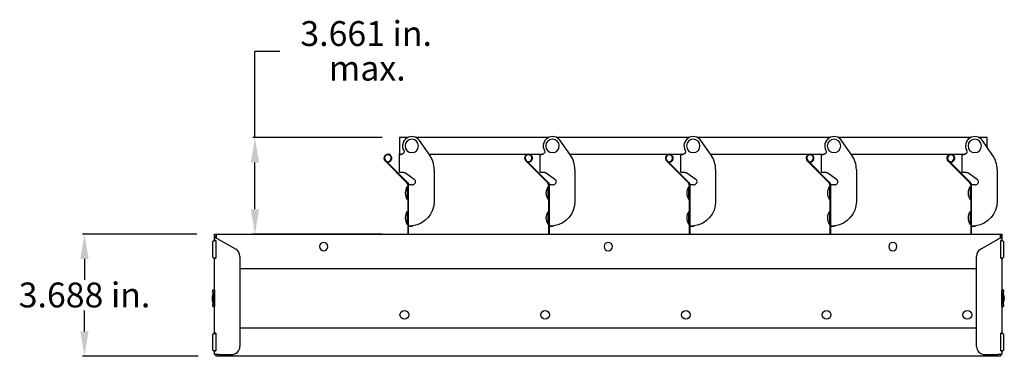
# Model space of a CAD drawing. Extents: x -19.4 to 19.3, y -30.9 to 12.6.
# Drawn here: x -17.8 to 12, y 2.5 to 12.6 of the extents above; entities that cross this region are included whole.
import ezdxf

# ---------------------------------------------------------------- set-up
doc = ezdxf.new("R2010")
doc.units = 0
doc.header["$MEASUREMENT"] = 0
doc.layers.add('SSNM-10', color=2, linetype='CONTINUOUS')
doc.styles.add('CapsStandard', font='arial.ttf')

msp = doc.modelspace()

# ---------------------------------------------------------------- linework, layer by layer
at = {"layer": 'SSNM-10'}
for p, q in [((-10.668, 9.058), (-10.668, 11.673)), ((-10.668, 11.673), (-9.918, 11.673)), ((-6.822, 9.058), (-10.728, 9.058)), ((-10.668, 6.897), (-10.668, 8.308)), ((-12.427, 6.148), (-15.876, 6.148)), ((-6.822, 6.147), (-10.728, 6.147)), ((-15.816, 5.398), (-15.816, 4.769)), ((-15.816, 3.21), (-15.816, 3.839)), ((-12.381, 2.46), (-15.876, 2.46))]:
    msp.add_line(p, q, dxfattribs=at)
at = {"layer": 'SSNM-10', "extrusion": (0, 1, 0)}
for p, q in [((-6.307, 9.058), (-6.307, 8.558)), ((-6.061, 9.058), (-6.307, 9.058)), ((-1.811, 9.058), (-5.803, 9.058)), ((-5.391, 8.527), (-5.701, 8.969)), ((2.439, 9.058), (-1.553, 9.058)), ((-1.141, 8.527), (-1.451, 8.969)), ((6.689, 9.058), (2.697, 9.058)), ((3.109, 8.527), (2.799, 8.969)), ((10.939, 9.058), (6.947, 9.058)), ((7.359, 8.527), (7.049, 8.969)), ((11.443, 9.058), (11.197, 9.058)), ((11.609, 8.527), (11.299, 8.969)), ((11.443, 8.763), (11.443, 9.058)), ((-6.74, 8.354), (-6.078, 7.692)), ((-6.727, 8.366), (-6.065, 7.704)), ((-6.655, 8.337), (-6.655, 8.319)), ((-6.308, 8.563), (-6.308, 8.551)), ((-6.308, 8.551), (-6.261, 8.551)), ((-6.308, 8.009), (-6.308, 8.551)), ((-6.307, 8.558), (-6.225, 8.558)), ((-6.25, 8.558), (-6.25, 8.552)), ((-5.413, 8.558), (-1.975, 8.558)), ((-2.49, 8.354), (-1.828, 7.692)), ((-2.477, 8.366), (-1.815, 7.704)), ((-2.405, 8.337), (-2.405, 8.319)), ((-2.058, 8.558), (-2.058, 8.551)), ((-2.058, 8.551), (-2.011, 8.551)), ((-2.058, 8.009), (-2.058, 8.551)), ((-2, 8.558), (-2, 8.552)), ((-1.163, 8.558), (2.275, 8.558)), ((1.76, 8.354), (2.422, 7.692)), ((1.773, 8.366), (2.435, 7.704)), ((1.845, 8.337), (1.845, 8.319)), ((2.192, 8.558), (2.192, 8.551)), ((2.192, 8.551), (2.239, 8.551)), ((2.192, 8.009), (2.192, 8.551)), ((2.25, 8.558), (2.25, 8.552)), ((3.087, 8.558), (6.525, 8.558)), ((6.01, 8.354), (6.672, 7.692)), ((6.023, 8.366), (6.685, 7.704)), ((6.095, 8.337), (6.095, 8.319)), ((6.442, 8.558), (6.442, 8.551)), ((6.442, 8.551), (6.489, 8.551)), ((6.442, 8.009), (6.442, 8.551)), ((6.5, 8.558), (6.5, 8.552)), ((7.337, 8.558), (10.775, 8.558)), ((10.26, 8.354), (10.922, 7.692)), ((10.273, 8.366), (10.935, 7.704)), ((10.345, 8.337), (10.345, 8.319)), ((10.692, 8.558), (10.692, 8.551)), ((10.692, 8.551), (10.739, 8.551)), ((10.692, 8.009), (10.692, 8.551)), ((10.75, 8.558), (10.75, 8.552)), ((-5.256, 8.097), (-5.256, 7.136)), ((-1.006, 8.097), (-1.006, 7.136)), ((3.244, 8.097), (3.244, 7.136)), ((7.494, 8.097), (7.494, 7.136)), ((11.744, 8.097), (11.744, 7.136)), ((-6.179, 8.009), (-6.308, 8.009)), ((-6.123, 7.992), (-5.858, 7.807)), ((-1.929, 8.009), (-2.058, 8.009)), ((-1.873, 7.992), (-1.608, 7.807)), ((2.321, 8.009), (2.192, 8.009)), ((2.377, 7.992), (2.642, 7.807)), ((6.571, 8.009), (6.442, 8.009)), ((6.627, 7.992), (6.892, 7.807)), ((10.821, 8.009), (10.692, 8.009)), ((10.877, 7.992), (11.142, 7.807)), ((-6.062, 7.386), (-6.062, 7.581)), ((-6.062, 7.581), (-6.055, 7.581)), ((-6.055, 7.636), (-6.055, 6.147)), ((-5.916, 7.636), (-6.037, 7.636)), ((-6.037, 7.636), (-6.037, 6.147)), ((-1.812, 7.386), (-1.812, 7.581)), ((-1.812, 7.581), (-1.805, 7.581)), ((-1.805, 7.636), (-1.805, 6.147)), ((-1.666, 7.636), (-1.787, 7.636)), ((-1.787, 7.636), (-1.787, 6.147)), ((2.438, 7.386), (2.438, 7.581)), ((2.438, 7.581), (2.445, 7.581)), ((2.445, 7.636), (2.445, 6.147)), ((2.584, 7.636), (2.463, 7.636)), ((2.463, 7.636), (2.463, 6.147)), ((6.688, 7.386), (6.688, 7.581)), ((6.688, 7.581), (6.695, 7.581)), ((6.695, 7.636), (6.695, 6.147)), ((6.834, 7.636), (6.713, 7.636)), ((6.713, 7.636), (6.713, 6.147)), ((10.938, 7.386), (10.938, 7.581)), ((10.938, 7.581), (10.945, 7.581)), ((10.945, 7.636), (10.945, 6.147)), ((11.084, 7.636), (10.963, 7.636)), ((10.963, 7.636), (10.963, 6.147)), ((-6.062, 7.191), (-6.062, 7.386)), ((-6.062, 7.191), (-6.055, 7.191)), ((-1.812, 7.191), (-1.812, 7.386)), ((-1.812, 7.191), (-1.805, 7.191)), ((2.438, 7.191), (2.438, 7.386)), ((2.438, 7.191), (2.445, 7.191)), ((6.688, 7.191), (6.688, 7.386)), ((6.688, 7.191), (6.695, 7.191)), ((10.938, 7.191), (10.938, 7.386)), ((10.938, 7.191), (10.945, 7.191)), ((-6.062, 6.636), (-6.062, 6.831)), ((-6.062, 6.831), (-6.055, 6.831)), ((-6.062, 6.441), (-6.062, 6.636)), ((-1.812, 6.636), (-1.812, 6.831)), ((-1.812, 6.831), (-1.805, 6.831)), ((-1.812, 6.441), (-1.812, 6.636)), ((2.438, 6.636), (2.438, 6.831)), ((2.438, 6.831), (2.445, 6.831)), ((2.438, 6.441), (2.438, 6.636)), ((6.688, 6.636), (6.688, 6.831)), ((6.688, 6.831), (6.695, 6.831)), ((6.688, 6.441), (6.688, 6.636)), ((10.938, 6.636), (10.938, 6.831)), ((10.938, 6.831), (10.945, 6.831)), ((10.938, 6.441), (10.938, 6.636)), ((-6.062, 6.441), (-6.055, 6.441)), ((-6.037, 6.386), (-6.019, 6.386)), ((-6.019, 6.386), (-5.968, 6.386)), ((-1.812, 6.441), (-1.805, 6.441)), ((-1.787, 6.386), (-1.769, 6.386)), ((-1.769, 6.386), (-1.718, 6.386)), ((2.438, 6.441), (2.445, 6.441)), ((2.463, 6.386), (2.481, 6.386)), ((2.481, 6.386), (2.532, 6.386)), ((6.688, 6.441), (6.695, 6.441)), ((6.713, 6.386), (6.731, 6.386)), ((6.731, 6.386), (6.782, 6.386)), ((10.938, 6.441), (10.945, 6.441)), ((10.963, 6.386), (10.981, 6.386)), ((10.981, 6.386), (11.032, 6.386)), ((-11.89, 6.085), (-11.89, 6.148)), ((-11.89, 6.148), (-11.844, 6.148)), ((-11.89, 6.074), (-11.89, 6.085)), ((-11.89, 6.085), (-11.844, 6.085)), ((-11.89, 5.952), (-11.89, 6.074)), ((-11.89, 5.941), (-11.89, 5.952)), ((-11.864, 5.952), (-11.89, 5.952)), ((-11.854, 5.952), (-11.862, 5.952)), ((-11.854, 5.952), (-11.854, 5.421)), ((-11.844, 6.148), (-11.844, 6.147)), ((-11.844, 6.147), (11.844, 6.147)), ((-11.844, 6.147), (-11.844, 6.031)), ((-11.247, 5.689), (-11.766, 5.989)), ((11.766, 5.989), (11.247, 5.689)), ((11.844, 6.147), (11.844, 6.148)), ((11.844, 6.148), (11.89, 6.148)), ((11.844, 6.031), (11.844, 6.147)), ((11.89, 6.085), (11.844, 6.085)), ((11.862, 5.952), (11.854, 5.952)), ((11.854, 5.421), (11.854, 5.952)), ((11.89, 5.952), (11.864, 5.952)), ((11.89, 6.148), (11.89, 6.085)), ((11.89, 6.085), (11.89, 6.074)), ((11.89, 6.074), (11.89, 5.952)), ((11.89, 5.952), (11.89, 5.941)), ((-11.936, 5.936), (-11.927, 5.936)), ((-11.936, 5.436), (-11.936, 5.936)), ((11.927, 5.936), (11.936, 5.936)), ((11.936, 5.936), (11.936, 5.436)), ((-11.927, 5.436), (-11.936, 5.436)), ((-11.89, 5.421), (-11.89, 5.432)), ((-11.89, 3.154), (-11.89, 5.421)), ((-11.89, 5.421), (-11.865, 5.421)), ((-11.862, 5.421), (-11.854, 5.421)), ((-11.122, 5.473), (-11.122, 2.76)), ((11.122, 2.76), (11.122, 5.473)), ((11.854, 5.421), (11.862, 5.421)), ((11.865, 5.421), (11.89, 5.421)), ((11.89, 5.432), (11.89, 5.421)), ((11.89, 5.421), (11.89, 3.154)), ((11.936, 5.436), (11.927, 5.436)), ((11.122, 5.101), (-11.122, 5.101)), ((-11.936, 4.397), (-11.936, 4.46)), ((-11.89, 4.46), (-11.936, 4.46)), ((-11.936, 4.397), (-11.936, 4.022)), ((-11.89, 4.46), (-11.89, 4.46)), ((-11.89, 4.46), (-11.89, 4.397)), ((-11.89, 4.397), (-11.89, 4.022)), ((11.89, 4.46), (11.89, 4.46)), ((11.936, 4.46), (11.89, 4.46)), ((11.89, 4.397), (11.89, 4.46)), ((11.89, 4.022), (11.89, 4.397)), ((11.936, 4.46), (11.936, 4.397)), ((11.936, 4.022), (11.936, 4.397)), ((-11.936, 3.96), (-11.936, 4.022)), ((-11.936, 3.96), (-11.89, 3.96)), ((-11.89, 4.022), (-11.89, 3.96)), ((-11.89, 3.96), (-11.89, 3.96)), ((11.89, 3.96), (11.89, 4.022)), ((11.89, 3.96), (11.89, 3.96)), ((11.89, 3.96), (11.936, 3.96)), ((11.936, 4.022), (11.936, 3.96)), ((-11.122, 3.318), (11.122, 3.318)), ((-11.936, 3.139), (-11.927, 3.139)), ((-11.936, 2.639), (-11.936, 3.139)), ((-11.89, 3.144), (-11.89, 3.154)), ((-11.865, 3.154), (-11.89, 3.154)), ((-11.854, 3.154), (-11.862, 3.154)), ((-11.854, 3.154), (-11.854, 2.623)), ((11.854, 2.623), (11.854, 3.154)), ((11.862, 3.154), (11.854, 3.154)), ((11.89, 3.154), (11.865, 3.154)), ((11.89, 3.154), (11.89, 3.144)), ((11.927, 3.139), (11.936, 3.139)), ((11.936, 3.139), (11.936, 2.639)), ((-11.927, 2.639), (-11.936, 2.639)), ((-11.89, 2.623), (-11.89, 2.635)), ((-11.89, 2.51), (-11.89, 2.623)), ((-11.89, 2.623), (-11.865, 2.623)), ((-11.766, 2.51), (-11.89, 2.51)), ((-11.862, 2.623), (-11.854, 2.623)), ((-11.844, 2.46), (-11.844, 2.51)), ((11.844, 2.46), (-11.844, 2.46)), ((-11.766, 2.51), (-11.372, 2.51)), ((-11.548, 2.459), (-11.766, 2.459)), ((-11.548, 2.459), (-11.548, 2.46)), ((11.372, 2.51), (11.766, 2.51)), ((11.548, 2.459), (11.548, 2.46)), ((11.766, 2.459), (11.548, 2.459)), ((11.89, 2.51), (11.766, 2.51)), ((11.844, 2.51), (11.844, 2.46)), ((11.854, 2.623), (11.862, 2.623)), ((11.865, 2.623), (11.89, 2.623)), ((11.89, 2.635), (11.89, 2.623)), ((11.89, 2.623), (11.89, 2.51)), ((11.936, 2.639), (11.927, 2.639))]:
    msp.add_line(p, q, dxfattribs=at)
at = {"layer": 'SSNM-10', "extrusion": (-2.22045e-16, 0, -1)}
for centre, radius in [((5.932, 8.808), 0.203), ((1.682, 8.808), 0.203), ((-2.568, 8.808), 0.203), ((-6.818, 8.808), 0.203), ((-11.068, 8.808), 0.203), ((8.594, 5.772), 0.125), ((0, 5.772), 0.125), ((-8.594, 5.772), 0.125)]:
    msp.add_circle(centre, radius, dxfattribs=at)
at = {"layer": 'SSNM-10'}
for centre in [(-6.156, 3.71), (-1.906, 3.71), (2.344, 3.71), (6.594, 3.71), (10.844, 3.71)]:
    msp.add_circle(centre, 0.132, dxfattribs=at)
for centre, radius, start, end in [((-5.932, 8.808), 0.281, 35, 209.8046), ((-1.682, 8.808), 0.281, 35, 209.8046), ((2.568, 8.808), 0.281, 35, 209.8046), ((6.818, 8.808), 0.281, 35, 209.8046), ((11.068, 8.808), 0.281, 35, 209.8046), ((-6.655, 8.438), 0.119, 270, 225), ((-6.655, 8.438), 0.102, 270, 225), ((-6.006, 8.097), 0.75, 0, 35), ((-2.405, 8.438), 0.119, 270, 225), ((-2.405, 8.438), 0.102, 270, 225), ((-1.756, 8.097), 0.75, 0, 35), ((1.845, 8.438), 0.119, 270, 225), ((1.845, 8.438), 0.101, 270, 225), ((2.494, 8.097), 0.75, 0, 35), ((6.095, 8.438), 0.119, 270, 225), ((6.095, 8.438), 0.101, 270, 225), ((6.744, 8.097), 0.75, 0, 35), ((10.345, 8.438), 0.12, 270, 225), ((10.345, 8.438), 0.101, 270, 225), ((10.994, 8.097), 0.75, 0, 35), ((-5.912, 7.73), 0.0937, 276.8921, 55), ((-1.662, 7.73), 0.0937, 276.8921, 55), ((2.588, 7.73), 0.0937, 276.8921, 55), ((6.838, 7.73), 0.0937, 276.8921, 55), ((11.088, 7.73), 0.0938, 276.8921, 55), ((-6.133, 7.636), 0.078, 0, 45), ((-1.883, 7.636), 0.078, 0, 45), ((2.367, 7.636), 0.078, 0, 45), ((6.617, 7.636), 0.078, 0, 45), ((10.867, 7.636), 0.078, 0, 45), ((-11.906, 5.999), 0.0625, 299.5052, 314.8845), ((11.906, 5.999), 0.0625, 225.1155, 240.4948), ((-11.372, 5.473), 0.25, 0, 60), ((11.372, 5.473), 0.25, 120, 180), ((-11.906, 5.374), 0.0625, 45.1155, 60.4948), ((11.906, 5.374), 0.0625, 119.5052, 134.8845), ((-11.906, 3.202), 0.0625, 299.5052, 314.8845), ((-11.372, 2.76), 0.25, 270, 0), ((11.372, 2.76), 0.25, 180, 270), ((11.906, 2.577), 0.0625, 119.5052, 134.8845)]:
    msp.add_arc(centre, radius, start, end, dxfattribs=at)
at = {"layer": 'SSNM-10', "extrusion": (-2.22045e-16, 0, -1)}
for centre, radius, start, end in [((6.244, 8.629), 0.0781, 150.1954, 204.0111), ((1.994, 8.629), 0.0781, 150.1954, 204.0111), ((-2.256, 8.629), 0.0781, 150.1954, 204.0111), ((-6.506, 8.629), 0.0781, 150.1954, 204.0111), ((-10.756, 8.629), 0.0781, 150.1954, 204.0111), ((6.177, 7.916), 0.0937, 92.8719, 125), ((1.927, 7.916), 0.0937, 92.8719, 125), ((-2.323, 7.916), 0.0938, 92.8719, 125), ((-6.573, 7.916), 0.0937, 92.8719, 125), ((-10.823, 7.916), 0.0937, 92.8719, 125), ((5.763, 7.386), 0.357, 326.8713, 33.1287), ((6.133, 7.636), 0.096, 135, 180), ((1.513, 7.386), 0.357, 326.8713, 33.1287), ((1.883, 7.636), 0.096, 135, 180), ((-2.737, 7.386), 0.357, 326.8713, 33.1287), ((-2.367, 7.636), 0.096, 135, 180), ((-6.987, 7.386), 0.357, 326.8713, 33.1287), ((-6.617, 7.636), 0.096, 135, 180), ((-11.237, 7.386), 0.357, 326.8713, 33.1287), ((-10.867, 7.636), 0.096, 135, 180), ((6.006, 7.136), 0.75, 180, 261.9522), ((1.756, 7.136), 0.75, 180, 261.9522), ((-2.494, 7.136), 0.75, 180, 261.9522), ((-6.744, 7.136), 0.75, 180, 261.9522), ((-10.994, 7.136), 0.75, 180, 261.9522), ((5.763, 6.636), 0.357, 326.8713, 33.1287), ((1.513, 6.636), 0.357, 326.8713, 33.1287), ((-2.737, 6.636), 0.357, 326.8713, 33.1287), ((-6.987, 6.636), 0.357, 326.8713, 33.1287), ((-11.237, 6.636), 0.357, 326.8713, 33.1287), ((11.598, 4.21), 0.357, 341.5795, 18.4205), ((-11.598, 4.21), 0.357, 161.5795, 198.4205), ((-11.906, 3.202), 0.0625, 299.5052, 314.8845), ((11.906, 2.577), 0.0625, 119.5052, 134.8845), ((11.766, 2.583), 0.124, 308.9788, 323.498), ((11.766, 2.583), 0.124, 270, 275.0877), ((-11.766, 2.583), 0.124, 264.9123, 270), ((-11.766, 2.583), 0.124, 216.502, 231.0212)]:
    msp.add_arc(centre, radius, start, end, dxfattribs=at)
at = {"layer": 'SSNM-10'}
for points, knots in [([(-6.308, 8.563), (-6.308, 8.565), (-6.308, 8.57), (-6.307, 8.58), (-6.307, 8.581), (-6.307, 8.583)], [0, 0, 0, 0, 0.03323062, 0.03323062, 0.03940839, 0.03940839, 0.03940839, 0.03940839]), ([(-6.172, 8.598), (-6.178, 8.589), (-6.184, 8.582), (-6.202, 8.568), (-6.212, 8.563), (-6.229, 8.557), (-6.236, 8.555), (-6.249, 8.552), (-6.255, 8.551), (-6.261, 8.551)], [0, 0, 0, 0, 0.0799399, 0.0799399, 0.1516329, 0.1516329, 0.2007005, 0.2007005, 0.2494909, 0.2494909, 0.2494909, 0.2494909]), ([(-1.922, 8.598), (-1.928, 8.589), (-1.934, 8.582), (-1.952, 8.568), (-1.962, 8.563), (-1.979, 8.557), (-1.986, 8.555), (-1.999, 8.552), (-2.005, 8.551), (-2.011, 8.551)], [0, 0, 0, 0, 0.0799399, 0.0799399, 0.1516329, 0.1516329, 0.2007005, 0.2007005, 0.2494909, 0.2494909, 0.2494909, 0.2494909]), ([(2.328, 8.598), (2.322, 8.589), (2.316, 8.582), (2.298, 8.568), (2.288, 8.563), (2.271, 8.557), (2.264, 8.555), (2.251, 8.552), (2.245, 8.551), (2.239, 8.551)], [0, 0, 0, 0, 0.0799399, 0.0799399, 0.1516329, 0.1516329, 0.2007005, 0.2007005, 0.2494909, 0.2494909, 0.2494909, 0.2494909]), ([(6.578, 8.598), (6.572, 8.589), (6.566, 8.582), (6.548, 8.568), (6.538, 8.563), (6.521, 8.557), (6.514, 8.555), (6.501, 8.552), (6.495, 8.551), (6.489, 8.551)], [0, 0, 0, 0, 0.0799399, 0.0799399, 0.1516329, 0.1516329, 0.2007005, 0.2007005, 0.2494909, 0.2494909, 0.2494909, 0.2494909]), ([(10.828, 8.598), (10.822, 8.589), (10.816, 8.582), (10.798, 8.568), (10.788, 8.563), (10.771, 8.557), (10.764, 8.555), (10.751, 8.552), (10.745, 8.551), (10.739, 8.551)], [0, 0, 0, 0, 0.0799399, 0.0799399, 0.1516329, 0.1516329, 0.2007005, 0.2007005, 0.2494909, 0.2494909, 0.2494909, 0.2494909]), ([(-6.179, 8.009), (-6.178, 8.009), (-6.176, 8.009), (-6.174, 8.009), (-6.173, 8.009), (-6.172, 8.009)], [0, 0, 0, 0, 0.00811623, 0.00811623, 0.01623167, 0.01623167, 0.01623167, 0.01623167]), ([(-1.929, 8.009), (-1.928, 8.009), (-1.926, 8.009), (-1.924, 8.009), (-1.923, 8.009), (-1.922, 8.009)], [0, 0, 0, 0, 0.00811623, 0.00811623, 0.01623167, 0.01623167, 0.01623167, 0.01623167]), ([(2.321, 8.009), (2.322, 8.009), (2.324, 8.009), (2.326, 8.009), (2.327, 8.009), (2.328, 8.009)], [0, 0, 0, 0, 0.00811623, 0.00811623, 0.01623167, 0.01623167, 0.01623167, 0.01623167]), ([(6.571, 8.009), (6.572, 8.009), (6.574, 8.009), (6.576, 8.009), (6.577, 8.009), (6.578, 8.009)], [0, 0, 0, 0, 0.00811623, 0.00811623, 0.01623167, 0.01623167, 0.01623167, 0.01623167]), ([(10.821, 8.009), (10.822, 8.009), (10.824, 8.009), (10.826, 8.009), (10.827, 8.009), (10.828, 8.009)], [0, 0, 0, 0, 0.00811623, 0.00811623, 0.01623167, 0.01623167, 0.01623167, 0.01623167]), ([(-5.901, 6.394), (-5.921, 6.392), (-5.969, 6.388), (-6.005, 6.386), (-6.019, 6.386)], [1.4303349, 1.4303349, 1.4303349, 1.4303349, 1.4905327, 1.5707963, 1.5707963, 1.5707963, 1.5707963]), ([(-5.968, 6.386), (-5.961, 6.386), (-5.949, 6.387), (-5.935, 6.389), (-5.924, 6.39), (-5.912, 6.392), (-5.901, 6.394)], [-1.5707963, -1.5707963, -1.5707963, -1.5707963, -1.4905327, -1.4905327, -1.4905327, -1.4303349, -1.4303349, -1.4303349, -1.4303349]), ([(-1.651, 6.394), (-1.671, 6.392), (-1.719, 6.388), (-1.755, 6.386), (-1.769, 6.386)], [1.4303349, 1.4303349, 1.4303349, 1.4303349, 1.4905327, 1.5707963, 1.5707963, 1.5707963, 1.5707963]), ([(-1.718, 6.386), (-1.711, 6.386), (-1.699, 6.387), (-1.685, 6.389), (-1.674, 6.39), (-1.662, 6.392), (-1.651, 6.394)], [-1.5707963, -1.5707963, -1.5707963, -1.5707963, -1.4905327, -1.4905327, -1.4905327, -1.4303349, -1.4303349, -1.4303349, -1.4303349]), ([(2.599, 6.394), (2.579, 6.392), (2.531, 6.388), (2.495, 6.386), (2.481, 6.386)], [1.4303349, 1.4303349, 1.4303349, 1.4303349, 1.4905327, 1.5707963, 1.5707963, 1.5707963, 1.5707963]), ([(2.532, 6.386), (2.539, 6.386), (2.551, 6.387), (2.565, 6.389), (2.576, 6.39), (2.588, 6.392), (2.599, 6.394)], [-1.5707963, -1.5707963, -1.5707963, -1.5707963, -1.4905327, -1.4905327, -1.4905327, -1.4303349, -1.4303349, -1.4303349, -1.4303349]), ([(6.849, 6.394), (6.829, 6.392), (6.781, 6.388), (6.745, 6.386), (6.731, 6.386)], [1.4303349, 1.4303349, 1.4303349, 1.4303349, 1.4905327, 1.5707963, 1.5707963, 1.5707963, 1.5707963]), ([(6.782, 6.386), (6.789, 6.386), (6.801, 6.387), (6.815, 6.389), (6.826, 6.39), (6.838, 6.392), (6.849, 6.394)], [-1.5707963, -1.5707963, -1.5707963, -1.5707963, -1.4905327, -1.4905327, -1.4905327, -1.4303349, -1.4303349, -1.4303349, -1.4303349]), ([(11.099, 6.394), (11.079, 6.392), (11.031, 6.388), (10.995, 6.386), (10.981, 6.386)], [1.4303349, 1.4303349, 1.4303349, 1.4303349, 1.4905327, 1.5707963, 1.5707963, 1.5707963, 1.5707963]), ([(11.032, 6.386), (11.039, 6.386), (11.051, 6.387), (11.065, 6.389), (11.076, 6.39), (11.088, 6.392), (11.099, 6.394)], [-1.5707963, -1.5707963, -1.5707963, -1.5707963, -1.4905327, -1.4905327, -1.4905327, -1.4303349, -1.4303349, -1.4303349, -1.4303349]), ([(-11.766, 5.989), (-11.775, 5.993), (-11.783, 5.996), (-11.809, 6.008), (-11.825, 6.016), (-11.854, 6.031), (-11.866, 6.039), (-11.879, 6.051), (-11.883, 6.056), (-11.888, 6.065), (-11.89, 6.069), (-11.89, 6.074)], [0, 0, 0, 0, 0.0731523, 0.0731523, 0.2198102, 0.2198102, 0.3664614, 0.3664614, 0.4539154, 0.4539154, 0.5413692, 0.5413692, 0.5413692, 0.5413692]), ([(11.89, 6.074), (11.89, 6.07), (11.889, 6.066), (11.883, 6.055), (11.876, 6.047), (11.855, 6.032), (11.841, 6.024), (11.817, 6.012), (11.807, 6.007), (11.787, 5.998), (11.776, 5.993), (11.766, 5.989)], [0, 0, 0, 0, 0.0731523, 0.0731523, 0.2198102, 0.2198102, 0.3664614, 0.3664614, 0.4539154, 0.4539154, 0.5413692, 0.5413692, 0.5413692, 0.5413692]), ([(-11.875, 5.944), (-11.879, 5.943), (-11.883, 5.942), (-11.895, 5.94), (-11.902, 5.939), (-11.912, 5.937), (-11.916, 5.937), (-11.922, 5.936), (-11.924, 5.936), (-11.927, 5.936)], [0, 0, 0, 0, 0.0311839, 0.0311839, 0.0926124, 0.0926124, 0.1256942, 0.1256942, 0.1588073, 0.1588073, 0.1588073, 0.1588073]), ([(11.927, 5.936), (11.922, 5.936), (11.917, 5.937), (11.906, 5.938), (11.9, 5.939), (11.889, 5.941), (11.883, 5.942), (11.875, 5.944)], [0, 0, 0, 0, 0.058689, 0.058689, 0.1075993, 0.1075993, 0.1435008, 0.1435008, 0.1435008, 0.1435008]), ([(-11.927, 5.436), (-11.922, 5.436), (-11.917, 5.436), (-11.906, 5.435), (-11.9, 5.434), (-11.889, 5.432), (-11.883, 5.43), (-11.875, 5.428)], [0, 0, 0, 0, 0.058689, 0.058689, 0.1075993, 0.1075993, 0.1435008, 0.1435008, 0.1435008, 0.1435008]), ([(11.875, 5.428), (11.879, 5.429), (11.883, 5.43), (11.895, 5.433), (11.902, 5.434), (11.912, 5.435), (11.916, 5.436), (11.922, 5.436), (11.924, 5.436), (11.927, 5.436)], [0, 0, 0, 0, 0.0311839, 0.0311839, 0.0926124, 0.0926124, 0.1256942, 0.1256942, 0.1588073, 0.1588073, 0.1588073, 0.1588073]), ([(-11.927, 4.46), (-11.922, 4.46), (-11.917, 4.46), (-11.906, 4.462), (-11.9, 4.462), (-11.893, 4.464), (-11.891, 4.464), (-11.89, 4.464)], [0, 0, 0, 0, 0.058689, 0.058689, 0.1075993, 0.1075993, 0.1176863, 0.1176863, 0.1176863, 0.1176863]), ([(11.89, 4.464), (11.896, 4.463), (11.903, 4.462), (11.912, 4.461), (11.916, 4.46), (11.922, 4.46), (11.924, 4.46), (11.927, 4.46)], [0.0382652, 0.0382652, 0.0382652, 0.0382652, 0.0926124, 0.0926124, 0.1256942, 0.1256942, 0.1588073, 0.1588073, 0.1588073, 0.1588073]), ([(-11.89, 3.955), (-11.896, 3.957), (-11.903, 3.958), (-11.912, 3.959), (-11.916, 3.959), (-11.922, 3.96), (-11.924, 3.96), (-11.927, 3.96)], [0.0382652, 0.0382652, 0.0382652, 0.0382652, 0.0926124, 0.0926124, 0.1256942, 0.1256942, 0.1588073, 0.1588073, 0.1588073, 0.1588073]), ([(11.927, 3.96), (11.922, 3.96), (11.917, 3.959), (11.906, 3.958), (11.9, 3.957), (11.893, 3.956), (11.891, 3.956), (11.89, 3.955)], [0, 0, 0, 0, 0.058689, 0.058689, 0.1075993, 0.1075993, 0.1176863, 0.1176863, 0.1176863, 0.1176863]), ([(-11.875, 3.147), (-11.879, 3.146), (-11.883, 3.145), (-11.895, 3.143), (-11.902, 3.141), (-11.912, 3.14), (-11.916, 3.14), (-11.922, 3.139), (-11.924, 3.139), (-11.927, 3.139)], [0, 0, 0, 0, 0.0311839, 0.0311839, 0.0926124, 0.0926124, 0.1256942, 0.1256942, 0.1588073, 0.1588073, 0.1588073, 0.1588073]), ([(11.927, 3.139), (11.922, 3.139), (11.917, 3.139), (11.906, 3.141), (11.9, 3.142), (11.889, 3.144), (11.883, 3.145), (11.875, 3.147)], [0, 0, 0, 0, 0.058689, 0.058689, 0.1075993, 0.1075993, 0.1435008, 0.1435008, 0.1435008, 0.1435008]), ([(-11.927, 2.639), (-11.922, 2.639), (-11.917, 2.639), (-11.906, 2.637), (-11.9, 2.637), (-11.889, 2.634), (-11.883, 2.633), (-11.875, 2.631)], [0, 0, 0, 0, 0.058689, 0.058689, 0.1075993, 0.1075993, 0.1435008, 0.1435008, 0.1435008, 0.1435008]), ([(11.875, 2.631), (11.879, 2.632), (11.883, 2.633), (11.895, 2.636), (11.902, 2.637), (11.912, 2.638), (11.916, 2.639), (11.922, 2.639), (11.924, 2.639), (11.927, 2.639)], [0, 0, 0, 0, 0.0311839, 0.0311839, 0.0926124, 0.0926124, 0.1256942, 0.1256942, 0.1588073, 0.1588073, 0.1588073, 0.1588073])]:
    msp.add_open_spline(points, degree=3, knots=knots, dxfattribs=at)
for points in [[(-5.916, 7.636), (-5.911, 7.636), (-5.906, 7.637), (-5.901, 7.637)], [(-1.666, 7.636), (-1.661, 7.636), (-1.656, 7.637), (-1.651, 7.637)], [(2.584, 7.636), (2.589, 7.636), (2.594, 7.637), (2.599, 7.637)], [(6.834, 7.636), (6.839, 7.636), (6.844, 7.637), (6.849, 7.637)], [(11.084, 7.636), (11.089, 7.636), (11.094, 7.637), (11.099, 7.637)]]:
    msp.add_open_spline(points, degree=3, dxfattribs=at)
for points in [[(-10.793, 8.308), (-10.543, 8.308), (-10.668, 9.058)], [(-10.793, 6.897), (-10.543, 6.897), (-10.668, 6.147)], [(-15.941, 5.398), (-15.691, 5.398), (-15.816, 6.148)], [(-15.941, 3.21), (-15.691, 3.21), (-15.816, 2.46)]]:
    msp.add_solid(points, dxfattribs=at)

# ---------------------------------------------------------------- texts
at = {"layer": 'SSNM-10', "color": 2, "style": 'CapsStandard'}
for s, p in [('3.661 in.', (-9.297, 11.825)), ('max.', (-8.435, 10.781)), ('3.688 in.', (-17.802, 3.935))]:
    msp.add_text(s, height=0.75, dxfattribs=at).set_placement(p)

doc.saveas('drawing.dxf')
